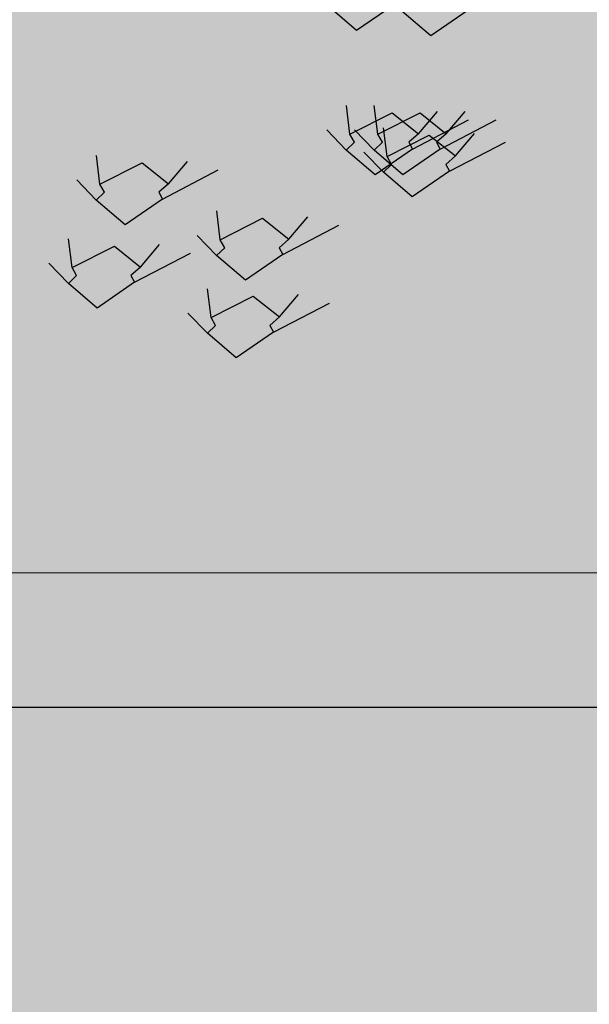
# Model space of a CAD drawing. Units: metres. Extents: x 0 to 6105, y 2340 to 5433.
# Drawn here: x 3025 to 3025, y 2490 to 2490 of the extents above; entities that cross this region are included whole.
import ezdxf

# ---------------------------------------------------------------- set-up
doc = ezdxf.new("R2010")
doc.units = ezdxf.units.M
for name, color, linetype in [('COLOR', 7, 'Continuous'), ('ELEVACIONNNN', 7, 'Continuous'), ('Hatch color', 7, 'Continuous')]:
    doc.layers.add(name, color=color, linetype=linetype)
doc.layers.add('Sombras', color=253, linetype='Continuous', lineweight=15, transparency=0.25)
doc.layers.add('TEXTURAS', color=7, linetype='Continuous', lineweight=5)

# ---------------------------------------------------------------- blocks, each defined once
blk = doc.blocks.new('v2')
h = blk.add_hatch(color=256)
h.dxf.hatch_style = 1
h.set_gradient(color1=(153, 114, 0), color2=(255, 201, 41), centered=1, one_color=1, tint=0.58, name='SPHERICAL')
h.paths.add_polyline_path([(1.56, -0.04), (0.04, -0.04), (0.04, -1.51), (1.56, -1.51)])
at = {"lineweight": 25}
blk.add_lwpolyline([(1.6, 0), (0, 0), (0, -1.55), (1.6, -1.55)], close=True, dxfattribs=at)
at = {"lineweight": 20}
blk.add_lwpolyline([(1.56, -0.04), (0.04, -0.04), (0.04, -1.51), (1.56, -1.51)], close=True, dxfattribs=at)
blk = doc.blocks.new('sfhryrey')
at = {"layer": 'TEXTURAS'}
h = blk.add_hatch(color=256, dxfattribs=at)
h.set_gradient(color1=(153, 76, 0), color2=(61, 31, 0), centered=1, one_color=1, tint=0.12, name='INVCYLINDER')
h.paths.add_polyline_path([(0.6541, 0.0165), (0.6157, -0.0466), (0.6133, -0.0477), (0.6149, -0.0481), (0.6449, -0.1206), (0.6171, -0.0484), (0.6623, -0.1016), (0.6184, -0.0477), (0.6729, -0.0694), (0.6201, -0.0473), (0.691, -0.0222), (0.6199, -0.0452)])
h = blk.add_hatch(color=256, dxfattribs=at)
h.set_gradient(color1=(153, 76, 0), color2=(0, 0, 0), rotation=50, one_color=1, name='INVCYLINDER')
h.paths.add_polyline_path([(0.384, -0.3062), (0.4264, -0.2507), (0.3856, -0.3066), (0.4617, -0.2826), (0.3875, -0.3076), (0.4963, -0.3301), (0.4963, -0.3301), (0.3882, -0.3087), (0.4412, -0.3494), (0.4413, -0.3502), (0.3875, -0.3105), (0.3925, -0.3771), (0.3858, -0.3101), (0.1779, -0.1863), (0.1602, -0.1691)])
h.paths.add_polyline_path([(0.4687, -0.3704), (0.4428, -0.3513), (0.4428, -0.3506)], flags=17)
h = blk.add_hatch(color=256, dxfattribs=at)
h.set_gradient(color1=(153, 76, 0), color2=(0, 0, 0), rotation=50, one_color=1, name='INVCYLINDER')
h.paths.add_polyline_path([(0.3168, -0.6504), (0.4425, -0.6191), (0.3188, -0.6527), (0.459, -0.7019), (0.3205, -0.6563), (0.4568, -0.806), (0.4567, -0.806), (0.3202, -0.6586), (0.3531, -0.7731), (0.3523, -0.7743), (0.3172, -0.6603), (0.2495, -0.7588), (0.3152, -0.6578), (0.146, -0.2587), (0.139, -0.2153)])
h.paths.add_polyline_path([(0.3702, -0.8324), (0.3533, -0.7776), (0.3541, -0.7765)], flags=17)
h = blk.add_hatch(color=256, dxfattribs=at)
h.set_gradient(color1=(153, 76, 0), color2=(0, 0, 0), rotation=50, one_color=1, name='HEMISPHERICAL')
h.paths.add_polyline_path([(0.4406, -0.3123), (0.4985, -0.3194), (0.4419, -0.3134), (0.4481, -0.3201), (0.4451, -0.3195), (0.4409, -0.3152), (0.4411, -0.3187), (0.4383, -0.3181), (0.4377, -0.3119), (0.436, -0.3098), (0.4376, -0.3102), (0.4956, -0.2603), (0.4397, -0.311), (0.5029, -0.2856)])
h.paths.add_polyline_path([(0.4447, -0.3866), (0.4383, -0.3187), (0.4411, -0.3192)])
h.paths.add_polyline_path([(0.4923, -0.3681), (0.4923, -0.3682), (0.4456, -0.3201), (0.4486, -0.3207)])
h = blk.add_hatch(color=256, dxfattribs=at)
h.set_gradient(color1=(153, 76, 0), color2=(61, 31, 0), centered=1, one_color=1, tint=0.12, name='INVCYLINDER')
h.paths.add_polyline_path([(0.5438, -0.411), (0.5369, -0.3363), (0.5352, -0.3342), (0.5368, -0.3346), (0.5948, -0.2847), (0.5389, -0.3353), (0.6021, -0.31), (0.5398, -0.3367), (0.5976, -0.3438), (0.5411, -0.3378), (0.5933, -0.3945), (0.54, -0.3395)])
h = blk.add_hatch(color=256, dxfattribs=at)
h.set_gradient(color1=(153, 76, 0), color2=(61, 31, 0), centered=1, one_color=1, tint=0.12, name='INVCYLINDER')
h.paths.add_polyline_path([(0.492, -0.3407), (0.5424, -0.3953), (0.5424, -0.3954), (0.491, -0.3424), (0.4923, -0.3681), (0.4903, -0.3659), (0.4878, -0.3392), (0.4861, -0.337), (0.4877, -0.3375), (0.4963, -0.3301), (0.4983, -0.3305), (0.4898, -0.3382), (0.553, -0.3129), (0.4907, -0.3395), (0.5377, -0.3453), (0.5377, -0.3455)])
h.paths.add_polyline_path([(0.4948, -0.4139), (0.4903, -0.3661), (0.4923, -0.3682)])
h.paths.add_polyline_path([(0.5404, -0.3458), (0.5404, -0.3456), (0.5467, -0.3464), (0.5467, -0.3464)], flags=17)
h.paths.add_polyline_path([(0.4983, -0.3305), (0.4963, -0.3301), (0.5457, -0.2875)])
h = blk.add_hatch(color=256, dxfattribs=at)
h.set_gradient(color1=(153, 76, 0), color2=(0, 0, 0), rotation=50, one_color=1, name='HEMISPHERICAL')
h.paths.add_polyline_path([(0.3941, -0.7206), (0.4721, -0.7934), (0.3948, -0.7236), (0.3964, -0.7396), (0.3926, -0.7355), (0.3913, -0.7249), (0.3876, -0.73), (0.3841, -0.7262), (0.3902, -0.7169), (0.3901, -0.7121), (0.392, -0.7144), (0.5345, -0.7077), (0.3943, -0.7178), (0.5168, -0.7511)])
h.paths.add_polyline_path([(0.3163, -0.829), (0.3836, -0.727), (0.3871, -0.7308)])
h.paths.add_polyline_path([(0.4079, -0.8549), (0.4078, -0.8551), (0.3928, -0.737), (0.3965, -0.741)])
h = blk.add_hatch(color=256, dxfattribs=at)
h.set_gradient(color1=(153, 76, 0), color2=(61, 31, 0), centered=1, one_color=1, tint=0.12, name='INVCYLINDER')
h.paths.add_polyline_path([(0.4385, -0.8162), (0.4516, -0.9473), (0.4515, -0.9475), (0.435, -0.8175), (0.4079, -0.8549), (0.4074, -0.8496), (0.4339, -0.8095), (0.4338, -0.8046), (0.4357, -0.807), (0.4567, -0.806), (0.4593, -0.8088), (0.438, -0.8103), (0.5605, -0.8436), (0.4378, -0.8132), (0.5011, -0.8723), (0.501, -0.8726)])
h.paths.add_polyline_path([(0.3599, -0.9215), (0.4072, -0.8499), (0.4078, -0.8551)])
h.paths.add_polyline_path([(0.5046, -0.8759), (0.5047, -0.8757), (0.5132, -0.8836), (0.5133, -0.8837)], flags=17)
h.paths.add_polyline_path([(0.4594, -0.8088), (0.4568, -0.806), (0.5782, -0.8002)])
h = blk.add_hatch(color=256, dxfattribs=at)
h.set_gradient(color1=(153, 76, 0), color2=(61, 31, 0), centered=1, one_color=1, tint=0.12, name='INVCYLINDER')
h.paths.add_polyline_path([(0.4361, -0.9709), (0.51, -0.8588), (0.51, -0.854), (0.5119, -0.8563), (0.6544, -0.8496), (0.5141, -0.8597), (0.6367, -0.893), (0.514, -0.8625), (0.5919, -0.9353), (0.5146, -0.8655), (0.5283, -1.0016), (0.5111, -0.8668)])
blk = doc.blocks.new('pinus')
at = {"layer": 'COLOR', "extrusion": (0, 0, -1)}
h = blk.add_hatch(color=256, dxfattribs=at)
h.set_gradient(color1=(125, 168, 77), color2=(73, 98, 45), one_color=1, tint=0.28, name='INVSPHERICAL')
h.paths.add_polyline_path([(-1.1998, -0.0706), (-1.1906, -0.0505), (-1.2755, 0.0034), (-1.3282, -0.0491), (-1.3088, -0.0706), (-1.3162, -0.0876), (-1.2412, -0.1521), (-1.1832, -0.0902)])
h = blk.add_hatch(color=256, dxfattribs=at)
h.set_gradient(color1=(125, 168, 77), color2=(73, 98, 45), one_color=1, tint=0.28, name='INVSPHERICAL')
h.paths.add_polyline_path([(-1.3486, -0.0845), (-1.3394, -0.0644), (-1.4243, -0.0105), (-1.477, -0.063), (-1.4576, -0.0845), (-1.465, -0.1015), (-1.39, -0.1661), (-1.332, -0.1042)])
h = blk.add_hatch(color=256, dxfattribs=at)
h.set_gradient(color1=(125, 168, 77), color2=(73, 98, 45), one_color=1, tint=0.28, name='INVSPHERICAL')
h.paths.add_polyline_path([(-1.5458, -0.1243), (-1.4785, -0.0761), (-1.4293, -0.1187), (-1.4481, -0.1545), (-1.4863, -0.1595)])
h = blk.add_hatch(color=256, dxfattribs=at)
h.set_gradient(color1=(125, 168, 77), color2=(73, 98, 45), one_color=1, tint=0.28, name='INVSPHERICAL')
h.paths.add_polyline_path([(-0.8498, -0.1332), (-0.7975, -0.1588), (-0.8452, -0.2262), (-0.8923, -0.1932)])
h = blk.add_hatch(color=256, dxfattribs=at)
h.set_gradient(color1=(125, 168, 77), color2=(73, 98, 45), one_color=1, tint=0.28, name='INVSPHERICAL')
h.paths.add_polyline_path([(-0.5923, -0.1491), (-0.6062, -0.1887), (-0.6336, -0.1749), (-0.6897, -0.1891), (-0.6881, -0.1398)])
h = blk.add_hatch(color=96, dxfattribs=at)
h.set_gradient(color1=(39, 73, 18), color2=(20, 37, 9), one_color=1, tint=0.09, name='INVSPHERICAL')
h.paths.add_polyline_path([(-0.8959, -0.1426), (-0.989, -0.1426), (-0.9854, -0.1989), (-0.9389, -0.215), (-0.9067, -0.1989)])
h = blk.add_hatch(color=96, dxfattribs=at)
h.set_gradient(color1=(39, 73, 18), color2=(20, 37, 9), one_color=1, tint=0.09, name='INVSPHERICAL')
h.paths.add_polyline_path([(-0.8279, -0.164), (-0.8422, -0.2096), (-0.7456, -0.2337), (-0.742, -0.1855)])
h = blk.add_hatch(color=256, dxfattribs=at)
h.set_gradient(color1=(125, 168, 77), color2=(73, 98, 45), one_color=1, tint=0.28, name='INVSPHERICAL')
h.paths.add_polyline_path([(-1.5753, -0.175), (-1.523, -0.2006), (-1.5707, -0.2681), (-1.6177, -0.235)])
h = blk.add_hatch(color=256, dxfattribs=at)
h.set_gradient(color1=(125, 168, 77), color2=(73, 98, 45), one_color=1, tint=0.28, name='INVSPHERICAL')
h.paths.add_polyline_path([(-1.3178, -0.1909), (-1.3317, -0.2305), (-1.3591, -0.2167), (-1.4152, -0.2309), (-1.4136, -0.1816)])
h = blk.add_hatch(color=96, dxfattribs=at)
h.set_gradient(color1=(39, 73, 18), color2=(20, 37, 9), one_color=1, tint=0.09, name='INVSPHERICAL')
h.paths.add_polyline_path([(-0.5102, -0.2252), (-0.6032, -0.2252), (-0.5997, -0.2815), (-0.5531, -0.2976), (-0.5209, -0.2815)])
h = blk.add_hatch(color=96, dxfattribs=at)
h.set_gradient(color1=(39, 73, 18), color2=(20, 37, 9), one_color=1, tint=0.09, name='INVSPHERICAL')
h.paths.add_polyline_path([(-1.5296, -0.2252), (-1.6227, -0.2252), (-1.6191, -0.2815), (-1.5726, -0.2976), (-1.5404, -0.2815)])
h = blk.add_hatch(color=96, dxfattribs=at)
h.set_gradient(color1=(39, 73, 18), color2=(20, 37, 9), one_color=1, tint=0.09, name='INVSPHERICAL')
h.paths.add_polyline_path([(-0.9997, -0.3088), (-0.9532, -0.3303), (-0.946, -0.3062), (-0.8923, -0.2874), (-0.9389, -0.2525)])
h = blk.add_hatch(color=96, dxfattribs=at)
h.set_gradient(color1=(39, 73, 18), color2=(20, 37, 9), one_color=1, tint=0.09, name='INVSPHERICAL')
h.paths.add_polyline_path([(-1.4616, -0.2466), (-1.476, -0.2922), (-1.3793, -0.3163), (-1.3758, -0.2681)])
h = blk.add_hatch(color=96, dxfattribs=at)
h.set_gradient(color1=(39, 73, 18), color2=(20, 37, 9), one_color=1, tint=0.09, name='INVSPHERICAL')
h.paths.add_polyline_path([(-0.6526, -0.3115), (-0.5953, -0.3222), (-0.6168, -0.282), (-0.6848, -0.274), (-0.7027, -0.3169), (-0.6562, -0.3464)])
h = blk.add_hatch(color=256, dxfattribs=at)
h.set_gradient(color1=(125, 168, 77), color2=(73, 98, 45), one_color=1, tint=0.28, name='INVSPHERICAL')
h.paths.add_polyline_path([(-0.6017, -0.2855), (-0.5413, -0.2942), (-0.5227, -0.3438), (-0.6017, -0.3633)])
h = blk.add_hatch(color=256, dxfattribs=at)
h.set_gradient(color1=(125, 168, 77), color2=(73, 98, 45), one_color=1, tint=0.28, name='INVSPHERICAL')
h.paths.add_polyline_path([(-0.841, -0.3307), (-0.8726, -0.3681), (-0.8941, -0.3279), (-0.8523, -0.2868), (-0.7998, -0.3086), (-0.8064, -0.3541)])
h = blk.add_hatch(color=256, dxfattribs=at)
h.set_gradient(color1=(125, 168, 77), color2=(73, 98, 45), one_color=1, tint=0.28, name='INVSPHERICAL')
h.paths.add_polyline_path([(-0.6707, -0.3052), (-0.6624, -0.3623), (-0.7343, -0.3952), (-0.7399, -0.3324)])
h = blk.add_hatch(color=96, dxfattribs=at)
h.set_gradient(color1=(39, 73, 18), color2=(20, 37, 9), one_color=1, tint=0.09, name='INVSPHERICAL')
h.paths.add_polyline_path([(-0.614, -0.3914), (-0.5674, -0.4129), (-0.5603, -0.3887), (-0.5066, -0.37), (-0.5531, -0.3351)])
h = blk.add_hatch(color=256, dxfattribs=at)
h.set_gradient(color1=(125, 168, 77), color2=(73, 98, 45), one_color=1, tint=0.28, name='INVSPHERICAL')
h.paths.add_polyline_path([(-1.3272, -0.3273), (-1.2668, -0.336), (-1.2481, -0.3857), (-1.3272, -0.4051)])
h = blk.add_hatch(color=256, dxfattribs=at)
h.set_gradient(color1=(125, 168, 77), color2=(73, 98, 45), one_color=1, tint=0.28, name='INVSPHERICAL')
h.paths.add_polyline_path([(-1.5665, -0.3725), (-1.5981, -0.4099), (-1.6195, -0.3697), (-1.5777, -0.3287), (-1.5253, -0.3504), (-1.5318, -0.3959)])
h = blk.add_hatch(color=96, dxfattribs=at)
h.set_gradient(color1=(39, 73, 18), color2=(20, 37, 9), one_color=1, tint=0.09, name='INVSPHERICAL')
h.paths.add_polyline_path([(-1.6334, -0.3914), (-1.5869, -0.4129), (-1.5797, -0.3887), (-1.5261, -0.37), (-1.5726, -0.3351)])
h = blk.add_hatch(color=256, dxfattribs=at)
h.set_gradient(color1=(125, 168, 77), color2=(73, 98, 45), one_color=1, tint=0.28, name='INVSPHERICAL')
h.paths.add_polyline_path([(-1.3962, -0.347), (-1.3879, -0.4041), (-1.4598, -0.437), (-1.4654, -0.3743)])
h = blk.add_hatch(color=96, dxfattribs=at)
h.set_gradient(color1=(39, 73, 18), color2=(20, 37, 9), one_color=1, tint=0.09, name='INVSPHERICAL')
h.paths.add_polyline_path([(-0.7993, -0.3812), (-0.7528, -0.4268), (-0.6705, -0.4134), (-0.7242, -0.3651)])
h = blk.add_hatch(color=256, dxfattribs=at)
h.set_gradient(color1=(125, 168, 77), color2=(73, 98, 45), one_color=1, tint=0.28, name='INVSPHERICAL')
h.paths.add_polyline_path([(-1.237, -0.433), (-1.2278, -0.4129), (-1.3127, -0.359), (-1.3654, -0.4115), (-1.346, -0.433), (-1.3534, -0.45), (-1.2784, -0.5145), (-1.2204, -0.4526)])
h = blk.add_hatch(color=96, dxfattribs=at)
h.set_gradient(color1=(39, 73, 18), color2=(20, 37, 9), one_color=1, tint=0.09, name='INVSPHERICAL')
h.paths.add_polyline_path([(-1.2863, -0.3941), (-1.229, -0.4048), (-1.2505, -0.3646), (-1.3185, -0.3566), (-1.3364, -0.3995), (-1.2899, -0.429)])
h = blk.add_hatch(color=256, dxfattribs=at)
h.set_gradient(color1=(125, 168, 77), color2=(73, 98, 45), one_color=1, tint=0.28, name='INVSPHERICAL')
h.paths.add_polyline_path([(-1.2928, -0.433), (-1.2836, -0.4129), (-1.3685, -0.359), (-1.4212, -0.4115), (-1.4018, -0.433), (-1.4092, -0.45), (-1.3342, -0.5145), (-1.2762, -0.4526)])
h = blk.add_hatch(color=96, dxfattribs=at)
h.set_gradient(color1=(39, 73, 18), color2=(20, 37, 9), one_color=1, tint=0.09, name='INVSPHERICAL')
h.paths.add_polyline_path([(-0.8673, -0.4027), (-0.9031, -0.4402), (-0.8709, -0.4858), (-0.7957, -0.459)])
h = blk.add_hatch(color=96, dxfattribs=at)
h.set_gradient(color1=(39, 73, 18), color2=(20, 37, 9), one_color=1, tint=0.09, name='INVSPHERICAL')
h.paths.add_polyline_path([(-1.2128, -0.411), (-1.3058, -0.411), (-1.3022, -0.4673), (-1.2557, -0.4834), (-1.2235, -0.4673)])
h = blk.add_hatch(color=256, dxfattribs=at)
h.set_gradient(color1=(125, 168, 77), color2=(73, 98, 45), one_color=1, tint=0.28, name='INVSPHERICAL')
h.paths.add_polyline_path([(-1.3114, -0.4888), (-1.3022, -0.4687), (-1.3871, -0.4148), (-1.4398, -0.4673), (-1.4204, -0.4888), (-1.4278, -0.5058), (-1.3528, -0.5703), (-1.2948, -0.5084)])
h = blk.add_hatch(color=96, dxfattribs=at)
h.set_gradient(color1=(39, 73, 18), color2=(20, 37, 9), one_color=1, tint=0.09, name='INVSPHERICAL')
h.paths.add_polyline_path([(-1.1448, -0.4324), (-1.1591, -0.478), (-1.0625, -0.5021), (-1.0589, -0.4539)])
h = blk.add_hatch(color=256, dxfattribs=at)
h.set_gradient(color1=(125, 168, 77), color2=(73, 98, 45), one_color=1, tint=0.28, name='INVSPHERICAL')
h.paths.add_polyline_path([(-1.211, -0.4867), (-1.1437, -0.4385), (-1.0944, -0.4812), (-1.1133, -0.5169), (-1.1514, -0.5219)])
h = blk.add_hatch(color=96, dxfattribs=at)
h.set_gradient(color1=(39, 73, 18), color2=(20, 37, 9), one_color=1, tint=0.09, name='INVSPHERICAL')
h.paths.add_polyline_path([(-1.433, -0.4638), (-1.3865, -0.5094), (-1.3042, -0.496), (-1.3579, -0.4477)])
h = blk.add_hatch(color=256, dxfattribs=at)
h.set_gradient(color1=(125, 168, 77), color2=(73, 98, 45), one_color=1, tint=0.28, name='INVSPHERICAL')
h.paths.add_polyline_path([(-0.7347, -0.5585), (-0.7255, -0.5384), (-0.8105, -0.4845), (-0.8631, -0.537), (-0.8438, -0.5585), (-0.8512, -0.5755), (-0.7761, -0.64), (-0.7182, -0.5781)])
h = blk.add_hatch(color=96, dxfattribs=at)
h.set_gradient(color1=(39, 73, 18), color2=(20, 37, 9), one_color=1, tint=0.09, name='INVSPHERICAL')
h.paths.add_polyline_path([(-1.501, -0.4853), (-1.5368, -0.5228), (-1.5046, -0.5684), (-1.4294, -0.5416)])
h = blk.add_hatch(color=96, dxfattribs=at)
h.set_gradient(color1=(39, 73, 18), color2=(20, 37, 9), one_color=1, tint=0.09, name='INVSPHERICAL')
h.paths.add_polyline_path([(-1.3166, -0.5772), (-1.27, -0.5987), (-1.2629, -0.5745), (-1.2092, -0.5558), (-1.2557, -0.5209)])
h = blk.add_hatch(color=96, dxfattribs=at)
h.set_gradient(color1=(39, 73, 18), color2=(20, 37, 9), one_color=1, tint=0.09, name='INVSPHERICAL')
h.paths.add_polyline_path([(-0.9694, -0.5799), (-0.9122, -0.5906), (-0.9336, -0.5504), (-1.0016, -0.5424), (-1.0195, -0.5853), (-0.973, -0.6148)])
h = blk.add_hatch(color=256, dxfattribs=at)
h.set_gradient(color1=(125, 168, 77), color2=(73, 98, 45), one_color=1, tint=0.28, name='INVSPHERICAL')
h.paths.add_polyline_path([(-0.9829, -0.5533), (-0.9969, -0.5929), (-1.0242, -0.5792), (-1.0804, -0.5934), (-1.0788, -0.544)])
h = blk.add_hatch(color=256, dxfattribs=at)
h.set_gradient(color1=(125, 168, 77), color2=(73, 98, 45), one_color=1, tint=0.28, name='INVSPHERICAL')
h.paths.add_polyline_path([(-1.2405, -0.5374), (-1.1882, -0.563), (-1.2359, -0.6305), (-1.2829, -0.5974)])
h = blk.add_hatch(color=256, dxfattribs=at)
h.set_gradient(color1=(125, 168, 77), color2=(73, 98, 45), one_color=1, tint=0.28, name='INVSPHERICAL')
h.paths.add_polyline_path([(-0.9766, -0.6979), (-0.9674, -0.6778), (-1.0523, -0.6239), (-1.1049, -0.6764), (-1.0856, -0.6979), (-1.093, -0.7149), (-1.018, -0.7794), (-0.96, -0.7175)])
h = blk.add_hatch(color=96, dxfattribs=at)
h.set_gradient(color1=(39, 73, 18), color2=(20, 37, 9), one_color=1, tint=0.09, name='INVSPHERICAL')
h.paths.add_polyline_path([(-1.1162, -0.6496), (-1.0696, -0.6952), (-0.9873, -0.6818), (-1.041, -0.6335)])
h = blk.add_hatch(color=96, dxfattribs=at)
h.set_gradient(color1=(39, 73, 18), color2=(20, 37, 9), one_color=1, tint=0.09, name='INVSPHERICAL')
h.paths.add_polyline_path([(-1.1841, -0.6711), (-1.2199, -0.7086), (-1.1877, -0.7542), (-1.1126, -0.7274)])
h = blk.add_hatch(color=96, dxfattribs=at)
h.set_gradient(color1=(39, 73, 18), color2=(20, 37, 9), one_color=1, tint=0.09, name='INVSPHERICAL')
h.paths.add_polyline_path([(-1.3781, -0.6691), (-1.4711, -0.6691), (-1.4676, -0.7254), (-1.421, -0.7415), (-1.3888, -0.7254)])
h = blk.add_hatch(color=256, dxfattribs=at)
h.set_gradient(color1=(125, 168, 77), color2=(73, 98, 45), one_color=1, tint=0.28, name='INVSPHERICAL')
h.paths.add_polyline_path([(-0.9924, -0.6898), (-0.9319, -0.6984), (-0.9133, -0.7481), (-0.9924, -0.7676)])
h = blk.add_hatch(color=96, dxfattribs=at)
h.set_gradient(color1=(39, 73, 18), color2=(20, 37, 9), one_color=1, tint=0.09, name='INVSPHERICAL')
h.paths.add_polyline_path([(-0.9235, -0.6897), (-1.0165, -0.6897), (-1.0129, -0.746), (-0.9664, -0.7621), (-0.9342, -0.746)])
h = blk.add_hatch(color=256, dxfattribs=at)
h.set_gradient(color1=(125, 168, 77), color2=(73, 98, 45), one_color=1, tint=0.28, name='INVSPHERICAL')
h.paths.add_polyline_path([(-1.2317, -0.7349), (-1.2632, -0.7723), (-1.2847, -0.7321), (-1.2429, -0.6911), (-1.1905, -0.7129), (-1.197, -0.7583)])
h = blk.add_hatch(color=96, dxfattribs=at)
h.set_gradient(color1=(39, 73, 18), color2=(20, 37, 9), one_color=1, tint=0.09, name='INVSPHERICAL')
h.paths.add_polyline_path([(-1.3101, -0.6905), (-1.3244, -0.7361), (-1.2278, -0.7602), (-1.2242, -0.712)])
h = blk.add_hatch(color=96, dxfattribs=at)
h.set_gradient(color1=(39, 73, 18), color2=(20, 37, 9), one_color=1, tint=0.09, name='INVSPHERICAL')
h.paths.add_polyline_path([(-0.6066, -0.7), (-0.6997, -0.7), (-0.6961, -0.7563), (-0.6496, -0.7724), (-0.6174, -0.7563)])
h = blk.add_hatch(color=256, dxfattribs=at)
h.set_gradient(color1=(125, 168, 77), color2=(73, 98, 45), one_color=1, tint=0.28, name='INVSPHERICAL')
h.paths.add_polyline_path([(-0.6789, -0.7676), (-0.6697, -0.7475), (-0.7547, -0.6935), (-0.8073, -0.7461), (-0.788, -0.7676), (-0.7954, -0.7845), (-0.7203, -0.8491), (-0.6624, -0.7872)])
h = blk.add_hatch(color=96, dxfattribs=at)
h.set_gradient(color1=(39, 73, 18), color2=(20, 37, 9), one_color=1, tint=0.09, name='INVSPHERICAL')
h.paths.add_polyline_path([(-0.8555, -0.7111), (-0.8698, -0.7567), (-0.7732, -0.7809), (-0.7696, -0.7326)])
h = blk.add_hatch(color=256, dxfattribs=at)
h.set_gradient(color1=(125, 168, 77), color2=(73, 98, 45), one_color=1, tint=0.28, name='INVSPHERICAL')
h.paths.add_polyline_path([(-1.0613, -0.7094), (-1.0531, -0.7665), (-1.125, -0.7994), (-1.1305, -0.7367)])
h = blk.add_hatch(color=96, dxfattribs=at)
h.set_gradient(color1=(39, 73, 18), color2=(20, 37, 9), one_color=1, tint=0.09, name='INVSPHERICAL')
h.paths.add_polyline_path([(-1.1163, -0.7723), (-1.2094, -0.7723), (-1.2058, -0.8286), (-1.1593, -0.8447), (-1.1271, -0.8286)])
h = blk.add_hatch(color=96, dxfattribs=at)
h.set_gradient(color1=(39, 73, 18), color2=(20, 37, 9), one_color=1, tint=0.09, name='INVSPHERICAL')
h.paths.add_polyline_path([(-1.2817, -0.7826), (-1.3747, -0.7826), (-1.3711, -0.8389), (-1.3246, -0.855), (-1.2924, -0.8389)])
h = blk.add_hatch(color=96, dxfattribs=at)
h.set_gradient(color1=(39, 73, 18), color2=(20, 37, 9), one_color=1, tint=0.09, name='INVSPHERICAL')
h.paths.add_polyline_path([(-1.4819, -0.8353), (-1.4353, -0.8568), (-1.4282, -0.8326), (-1.3745, -0.8139), (-1.421, -0.779)])
h = blk.add_hatch(color=96, dxfattribs=at)
h.set_gradient(color1=(39, 73, 18), color2=(20, 37, 9), one_color=1, tint=0.09, name='INVSPHERICAL')
h.paths.add_polyline_path([(-0.7104, -0.8663), (-0.6639, -0.8877), (-0.6567, -0.8636), (-0.603, -0.8448), (-0.6496, -0.81)])
h = blk.add_hatch(color=96, dxfattribs=at)
h.set_gradient(color1=(39, 73, 18), color2=(20, 37, 9), one_color=1, tint=0.09, name='INVSPHERICAL')
h.paths.add_polyline_path([(-1.0273, -0.856), (-0.9807, -0.8774), (-0.9736, -0.8533), (-0.9199, -0.8345), (-0.9664, -0.7996)])
h = blk.add_hatch(color=96, dxfattribs=at)
h.set_gradient(color1=(39, 73, 18), color2=(20, 37, 9), one_color=1, tint=0.09, name='INVSPHERICAL')
h.paths.add_polyline_path([(-1.0484, -0.7937), (-1.0627, -0.8393), (-0.966, -0.8635), (-0.9625, -0.8152)])
h = blk.add_hatch(color=96, dxfattribs=at)
h.set_gradient(color1=(39, 73, 18), color2=(20, 37, 9), one_color=1, tint=0.09, name='INVSPHERICAL')
h.paths.add_polyline_path([(-1.1347, -0.838), (-1.0775, -0.8487), (-1.099, -0.8085), (-1.167, -0.8004), (-1.1848, -0.8434), (-1.1383, -0.8728)])
h = blk.add_hatch(color=96, dxfattribs=at)
h.set_gradient(color1=(39, 73, 18), color2=(20, 37, 9), one_color=1, tint=0.09, name='INVSPHERICAL')
h.paths.add_polyline_path([(-1.2137, -0.8041), (-1.228, -0.8496), (-1.1314, -0.8738), (-1.1278, -0.8255)])
h = blk.add_hatch(color=96, dxfattribs=at)
h.set_gradient(color1=(39, 73, 18), color2=(20, 37, 9), one_color=1, tint=0.09, name='INVSPHERICAL')
h.paths.add_polyline_path([(-0.6801, -0.8586), (-0.6229, -0.8694), (-0.6443, -0.8291), (-0.7123, -0.8211), (-0.7302, -0.864), (-0.6837, -0.8935)])
h = blk.add_hatch(color=256, dxfattribs=at)
h.set_gradient(color1=(125, 168, 77), color2=(73, 98, 45), one_color=1, tint=0.28, name='INVSPHERICAL')
h.paths.add_polyline_path([(-0.958, -0.893), (-0.9488, -0.8729), (-1.0337, -0.819), (-1.0863, -0.8715), (-1.067, -0.893), (-1.0744, -0.91), (-0.9994, -0.9745), (-0.9414, -0.9126)])
h = blk.add_hatch(color=96, dxfattribs=at)
h.set_gradient(color1=(39, 73, 18), color2=(20, 37, 9), one_color=1, tint=0.09, name='INVSPHERICAL')
h.paths.add_polyline_path([(-1.2201, -0.9385), (-1.1736, -0.96), (-1.1664, -0.9359), (-1.1128, -0.9171), (-1.1593, -0.8822)])
h = blk.add_hatch(color=96, dxfattribs=at)
h.set_gradient(color1=(39, 73, 18), color2=(20, 37, 9), one_color=1, tint=0.09, name='INVSPHERICAL')
h.paths.add_polyline_path([(-0.873, -0.9412), (-0.8157, -0.9519), (-0.8372, -0.9117), (-0.9052, -0.9037), (-0.9231, -0.9466), (-0.8766, -0.9761)])
h = blk.add_hatch(color=96, dxfattribs=at)
h.set_gradient(color1=(39, 73, 18), color2=(20, 37, 9), one_color=1, tint=0.09, name='INVSPHERICAL')
h.paths.add_polyline_path([(-1.2815, -0.9077), (-1.2349, -0.9533), (-1.1526, -0.9399), (-1.2063, -0.8916)])
h = blk.add_hatch(color=96, dxfattribs=at)
h.set_gradient(color1=(39, 73, 18), color2=(20, 37, 9), one_color=1, tint=0.09, name='INVSPHERICAL')
h.paths.add_polyline_path([(-1.3854, -0.9489), (-1.3389, -0.9703), (-1.3318, -0.9462), (-1.2781, -0.9274), (-1.3246, -0.8925)])
h = blk.add_hatch(color=96, dxfattribs=at)
h.set_gradient(color1=(39, 73, 18), color2=(20, 37, 9), one_color=1, tint=0.09, name='INVSPHERICAL')
h.paths.add_polyline_path([(-0.8269, -0.9284), (-0.7803, -0.9739), (-0.698, -0.9605), (-0.7517, -0.9123)])
h = blk.add_hatch(color=96, dxfattribs=at)
h.set_gradient(color1=(39, 73, 18), color2=(20, 37, 9), one_color=1, tint=0.09, name='INVSPHERICAL')
h.paths.add_polyline_path([(-0.7031, -0.9271), (-0.7961, -0.9271), (-0.7925, -0.9834), (-0.746, -0.9995), (-0.7138, -0.9834)])
h = blk.add_hatch(color=96, dxfattribs=at)
h.set_gradient(color1=(39, 73, 18), color2=(20, 37, 9), one_color=1, tint=0.09, name='INVSPHERICAL')
h.paths.add_polyline_path([(-1.0383, -0.9515), (-0.9811, -0.9623), (-1.0025, -0.922), (-1.0705, -0.914), (-1.0884, -0.9569), (-1.0419, -0.9864)])
h = blk.add_hatch(color=96, dxfattribs=at)
h.set_gradient(color1=(39, 73, 18), color2=(20, 37, 9), one_color=1, tint=0.09, name='INVSPHERICAL')
h.paths.add_polyline_path([(-1.3495, -0.9292), (-1.3852, -0.9667), (-1.353, -1.0123), (-1.2779, -0.9855)])
h = blk.add_hatch(color=96, dxfattribs=at)
h.set_gradient(color1=(39, 73, 18), color2=(20, 37, 9), one_color=1, tint=0.09, name='INVSPHERICAL')
h.paths.add_polyline_path([(-0.6351, -0.9486), (-0.6494, -0.9942), (-0.5528, -1.0183), (-0.5492, -0.97)])
h = blk.add_hatch(color=96, dxfattribs=at)
h.set_gradient(color1=(39, 73, 18), color2=(20, 37, 9), one_color=1, tint=0.09, name='INVSPHERICAL')
h.paths.add_polyline_path([(-0.9786, -0.9374), (-1.0716, -0.9374), (-1.068, -0.9938), (-1.0215, -1.0099), (-0.9893, -0.9938)])
h = blk.add_hatch(color=96, dxfattribs=at)
h.set_gradient(color1=(39, 73, 18), color2=(20, 37, 9), one_color=1, tint=0.09, name='INVSPHERICAL')
h.paths.add_polyline_path([(-0.578, -0.9601), (-0.6138, -0.9977), (-0.5816, -1.0433), (-0.5064, -1.0164)])
h = blk.add_hatch(color=96, dxfattribs=at)
h.set_gradient(color1=(39, 73, 18), color2=(20, 37, 9), one_color=1, tint=0.09, name='INVSPHERICAL')
h.paths.add_polyline_path([(-0.8948, -0.9498), (-0.9306, -0.9874), (-0.8984, -1.0329), (-0.8233, -1.0061)])
h = blk.add_hatch(color=96, dxfattribs=at)
h.set_gradient(color1=(39, 73, 18), color2=(20, 37, 9), one_color=1, tint=0.09, name='INVSPHERICAL')
h.paths.add_polyline_path([(-0.9106, -0.9589), (-0.9249, -1.0045), (-0.8283, -1.0286), (-0.8247, -0.9804)])
h = blk.add_hatch(color=96, dxfattribs=at)
h.set_gradient(color1=(39, 73, 18), color2=(20, 37, 9), one_color=1, tint=0.09, name='INVSPHERICAL')
h.paths.add_polyline_path([(-1.075, -0.9787), (-1.1681, -0.9787), (-1.1645, -1.0351), (-1.118, -1.0511), (-1.0858, -1.0351)])
h = blk.add_hatch(color=96, dxfattribs=at)
h.set_gradient(color1=(39, 73, 18), color2=(20, 37, 9), one_color=1, tint=0.09, name='INVSPHERICAL')
h.paths.add_polyline_path([(-1.0197, -1.0109), (-0.9732, -1.0565), (-0.8909, -1.0431), (-0.9446, -0.9949)])
h = blk.add_hatch(color=96, dxfattribs=at)
h.set_gradient(color1=(39, 73, 18), color2=(20, 37, 9), one_color=1, tint=0.09, name='INVSPHERICAL')
h.paths.add_polyline_path([(-1.007, -1.0002), (-1.0213, -1.0458), (-0.9247, -1.0699), (-0.9211, -1.0216)])
h = blk.add_hatch(color=96, dxfattribs=at)
h.set_gradient(color1=(39, 73, 18), color2=(20, 37, 9), one_color=1, tint=0.09, name='INVSPHERICAL')
h.paths.add_polyline_path([(-1.185, -1.0213), (-1.1385, -1.0668), (-1.0562, -1.0534), (-1.1099, -1.0052)])
h = blk.add_hatch(color=96, dxfattribs=at)
h.set_gradient(color1=(39, 73, 18), color2=(20, 37, 9), one_color=1, tint=0.09, name='INVSPHERICAL')
h.paths.add_polyline_path([(-0.8068, -1.0934), (-0.7603, -1.1148), (-0.7532, -1.0907), (-0.6995, -1.0719), (-0.746, -1.0371)])
h = blk.add_hatch(color=96, dxfattribs=at)
h.set_gradient(color1=(39, 73, 18), color2=(20, 37, 9), one_color=1, tint=0.09, name='INVSPHERICAL')
h.paths.add_polyline_path([(-1.0824, -1.1037), (-1.0358, -1.1252), (-1.0287, -1.101), (-0.975, -1.0823), (-1.0215, -1.0474)])
h = blk.add_hatch(color=96, dxfattribs=at)
h.set_gradient(color1=(39, 73, 18), color2=(20, 37, 9), one_color=1, tint=0.09, name='INVSPHERICAL')
h.paths.add_polyline_path([(-1.0877, -1.0324), (-1.1235, -1.0699), (-1.0913, -1.1155), (-1.0161, -1.0887)])
h = blk.add_hatch(color=96, dxfattribs=at)
h.set_gradient(color1=(39, 73, 18), color2=(20, 37, 9), one_color=1, tint=0.09, name='INVSPHERICAL')
h.paths.add_polyline_path([(-1.253, -1.0427), (-1.2888, -1.0803), (-1.2566, -1.1258), (-1.1815, -1.099)])
h = blk.add_hatch(color=96, dxfattribs=at)
h.set_gradient(color1=(39, 73, 18), color2=(20, 37, 9), one_color=1, tint=0.09, name='INVSPHERICAL')
h.paths.add_polyline_path([(-0.7352, -1.1064), (-0.678, -1.1171), (-0.6995, -1.0769), (-0.7674, -1.0688), (-0.7853, -1.1118), (-0.7388, -1.1412)])
h = blk.add_hatch(color=96, dxfattribs=at)
h.set_gradient(color1=(39, 73, 18), color2=(20, 37, 9), one_color=1, tint=0.09, name='INVSPHERICAL')
h.paths.add_polyline_path([(-0.8546, -1.0716), (-0.9476, -1.0716), (-0.9441, -1.128), (-0.8975, -1.1441), (-0.8653, -1.128)])
h = blk.add_hatch(color=96, dxfattribs=at)
h.set_gradient(color1=(39, 73, 18), color2=(20, 37, 9), one_color=1, tint=0.09, name='INVSPHERICAL')
h.paths.add_polyline_path([(-0.7866, -1.0931), (-0.8009, -1.1387), (-0.7043, -1.1628), (-0.7007, -1.1146)])
h = blk.add_hatch(color=96, dxfattribs=at)
h.set_gradient(color1=(39, 73, 18), color2=(20, 37, 9), one_color=1, tint=0.09, name='INVSPHERICAL')
h.paths.add_polyline_path([(-1.1788, -1.145), (-1.1323, -1.1665), (-1.1251, -1.1423), (-1.0714, -1.1235), (-1.118, -1.0887)])
h = blk.add_hatch(color=96, dxfattribs=at)
h.set_gradient(color1=(39, 73, 18), color2=(20, 37, 9), one_color=1, tint=0.09, name='INVSPHERICAL')
h.paths.add_polyline_path([(-0.8317, -1.1477), (-0.7744, -1.1584), (-0.7959, -1.1182), (-0.8639, -1.1101), (-0.8818, -1.153), (-0.8353, -1.1825)])
h = blk.add_hatch(color=96, dxfattribs=at)
h.set_gradient(color1=(39, 73, 18), color2=(20, 37, 9), one_color=1, tint=0.09, name='INVSPHERICAL')
h.paths.add_polyline_path([(-0.6064, -1.1658), (-0.5599, -1.2114), (-0.4776, -1.198), (-0.5313, -1.1497)])
h = blk.add_hatch(color=96, dxfattribs=at)
h.set_gradient(color1=(39, 73, 18), color2=(20, 37, 9), one_color=1, tint=0.09, name='INVSPHERICAL')
h.paths.add_polyline_path([(-0.882, -1.1761), (-0.8354, -1.2217), (-0.7531, -1.2083), (-0.8068, -1.16)])
h = blk.add_hatch(color=96, dxfattribs=at)
h.set_gradient(color1=(39, 73, 18), color2=(20, 37, 9), one_color=1, tint=0.09, name='INVSPHERICAL')
h.paths.add_polyline_path([(-0.9584, -1.2379), (-0.9119, -1.2594), (-0.9047, -1.2352), (-0.851, -1.2165), (-0.8975, -1.1816)])
h = blk.add_hatch(color=96, dxfattribs=at)
h.set_gradient(color1=(39, 73, 18), color2=(20, 37, 9), one_color=1, tint=0.09, name='INVSPHERICAL')
h.paths.add_polyline_path([(-0.6113, -1.2406), (-0.554, -1.2513), (-0.5755, -1.2111), (-0.6435, -1.203), (-0.6614, -1.246), (-0.6148, -1.2754)])
h = blk.add_hatch(color=96, dxfattribs=at)
h.set_gradient(color1=(39, 73, 18), color2=(20, 37, 9), one_color=1, tint=0.09, name='INVSPHERICAL')
h.paths.add_polyline_path([(-0.6744, -1.1872), (-0.7102, -1.2248), (-0.678, -1.2704), (-0.6029, -1.2436)])
h = blk.add_hatch(color=96, dxfattribs=at)
h.set_gradient(color1=(39, 73, 18), color2=(20, 37, 9), one_color=1, tint=0.09, name='INVSPHERICAL')
h.paths.add_polyline_path([(-0.9784, -1.2174), (-0.9319, -1.263), (-0.8496, -1.2496), (-0.9032, -1.2013)])
h = blk.add_hatch(color=96, dxfattribs=at)
h.set_gradient(color1=(39, 73, 18), color2=(20, 37, 9), one_color=1, tint=0.09, name='INVSPHERICAL')
h.paths.add_polyline_path([(-0.95, -1.1976), (-0.9857, -1.2351), (-0.9535, -1.2807), (-0.8784, -1.2539)])
h = blk.add_hatch(color=96, dxfattribs=at)
h.set_gradient(color1=(39, 73, 18), color2=(20, 37, 9), one_color=1, tint=0.09, name='INVSPHERICAL')
h.paths.add_polyline_path([(-1.0464, -1.2389), (-1.0822, -1.2764), (-1.05, -1.322), (-0.9748, -1.2952)])
h = blk.add_hatch(color=96, dxfattribs=at)
h.set_gradient(color1=(39, 73, 18), color2=(20, 37, 9), one_color=1, tint=0.09, name='INVSPHERICAL')
h.paths.add_polyline_path([(-0.758, -1.3103), (-0.7115, -1.3559), (-0.6291, -1.3425), (-0.6828, -1.2942)])
h = blk.add_hatch(color=96, dxfattribs=at)
h.set_gradient(color1=(39, 73, 18), color2=(20, 37, 9), one_color=1, tint=0.09, name='INVSPHERICAL')
h.paths.add_polyline_path([(-0.826, -1.3318), (-0.8618, -1.3693), (-0.8295, -1.4149), (-0.7544, -1.3881)])
at = {"layer": 'COLOR', "color": 96, "extrusion": (0, 0, -1)}
for p, q in [((1.2412, -0.1521, 1.2), (1.1832, -0.0902, 1.2)), ((1.3162, -0.0876, 1.2), (1.2412, -0.1521, 1.2)), ((1.39, -0.1661, 1.2), (1.332, -0.1042, 1.2)), ((1.465, -0.1015, 1.2), (1.39, -0.1661, 1.2)), ((1.2278, -0.4129, 1.2), (1.2207, -0.3407, 1.2)), ((1.2836, -0.4129, 1.2), (1.2765, -0.3407, 1.2)), ((1.3654, -0.4115, 1.2), (1.4036, -0.3554, 1.2)), ((1.4212, -0.4115, 1.2), (1.4594, -0.3554, 1.2)), ((1.2278, -0.4129, 1.2), (1.3127, -0.359, 1.2)), ((1.2836, -0.4129, 1.2), (1.3685, -0.359, 1.2)), ((1.3127, -0.359, 1.2), (1.3654, -0.4115, 1.2)), ((1.3685, -0.359, 1.2), (1.4212, -0.4115, 1.2)), ((1.3534, -0.45, 1.2), (1.4656, -0.3765, 1.2)), ((1.4092, -0.45, 1.2), (1.5214, -0.3765, 1.2)), ((1.2204, -0.4526, 1.2), (1.1813, -0.4018, 1.2)), ((1.237, -0.433, 1.2), (1.2278, -0.4129, 1.2)), ((1.2762, -0.4526, 1.2), (1.2371, -0.4018, 1.2)), ((1.2928, -0.433, 1.2), (1.2836, -0.4129, 1.2)), ((1.3022, -0.4687, 1.2), (1.2951, -0.3964, 1.2)), ((1.3022, -0.4687, 1.2), (1.3871, -0.4148, 1.2)), ((1.3654, -0.4115, 1.2), (1.346, -0.433, 1.2)), ((1.3871, -0.4148, 1.2), (1.4398, -0.4673, 1.2)), ((1.4212, -0.4115, 1.2), (1.4018, -0.433, 1.2)), ((1.4398, -0.4673, 1.2), (1.478, -0.4112, 1.2)), ((1.2204, -0.4526, 1.2), (1.237, -0.433, 1.2)), ((1.2762, -0.4526, 1.2), (1.2928, -0.433, 1.2)), ((1.346, -0.433, 1.2), (1.3534, -0.45, 1.2)), ((1.4018, -0.433, 1.2), (1.4092, -0.45, 1.2)), ((1.4278, -0.5058, 1.2), (1.54, -0.4323, 1.2)), ((1.2784, -0.5145, 1.2), (1.2204, -0.4526, 1.2)), ((1.3342, -0.5145, 1.2), (1.2762, -0.4526, 1.2)), ((1.3534, -0.45, 1.2), (1.2784, -0.5145, 1.2)), ((1.4092, -0.45, 1.2), (1.3342, -0.5145, 1.2)), ((0.7255, -0.5384, 1.2), (0.7185, -0.4661, 1.2)), ((1.2948, -0.5084, 1.2), (1.2557, -0.4576, 1.2)), ((1.3114, -0.4888, 1.2), (1.3022, -0.4687, 1.2)), ((1.4398, -0.4673, 1.2), (1.4204, -0.4888, 1.2)), ((0.7255, -0.5384, 1.2), (0.8105, -0.4845, 1.2)), ((0.8105, -0.4845, 1.2), (0.8631, -0.537, 1.2)), ((0.8631, -0.537, 1.2), (0.9014, -0.4809, 1.2)), ((1.2948, -0.5084, 1.2), (1.3114, -0.4888, 1.2)), ((1.4204, -0.4888, 1.2), (1.4278, -0.5058, 1.2)), ((0.8512, -0.5755, 1.2), (0.9633, -0.502, 1.2)), ((1.3528, -0.5703, 1.2), (1.2948, -0.5084, 1.2)), ((1.4278, -0.5058, 1.2), (1.3528, -0.5703, 1.2)), ((0.7182, -0.5781, 1.2), (0.6791, -0.5273, 1.2)), ((0.7347, -0.5585, 1.2), (0.7255, -0.5384, 1.2)), ((0.8631, -0.537, 1.2), (0.8438, -0.5585, 1.2)), ((0.7182, -0.5781, 1.2), (0.7347, -0.5585, 1.2)), ((0.8438, -0.5585, 1.2), (0.8512, -0.5755, 1.2)), ((0.7761, -0.64, 1.2), (0.7182, -0.5781, 1.2)), ((0.8512, -0.5755, 1.2), (0.7761, -0.64, 1.2)), ((0.9674, -0.6778, 1.2), (0.9603, -0.6055, 1.2)), ((0.9674, -0.6778, 1.2), (1.0523, -0.6239, 1.2)), ((1.0523, -0.6239, 1.2), (1.1049, -0.6764, 1.2)), ((1.1049, -0.6764, 1.2), (1.1432, -0.6203, 1.2)), ((1.093, -0.7149, 1.2), (1.2051, -0.6414, 1.2)), ((0.96, -0.7175, 1.2), (0.9209, -0.6667, 1.2)), ((0.6697, -0.7475, 1.2), (0.6627, -0.6752, 1.2)), ((0.8073, -0.7461, 1.2), (0.8456, -0.69, 1.2)), ((0.9766, -0.6979, 1.2), (0.9674, -0.6778, 1.2)), ((1.1049, -0.6764, 1.2), (1.0856, -0.6979, 1.2)), ((0.6697, -0.7475, 1.2), (0.7547, -0.6935, 1.2)), ((0.7547, -0.6935, 1.2), (0.8073, -0.7461, 1.2)), ((0.7954, -0.7845, 1.2), (0.9075, -0.711, 1.2)), ((0.96, -0.7175, 1.2), (0.9766, -0.6979, 1.2)), ((1.0856, -0.6979, 1.2), (1.093, -0.7149, 1.2)), ((1.018, -0.7794, 1.2), (0.96, -0.7175, 1.2)), ((1.093, -0.7149, 1.2), (1.018, -0.7794, 1.2)), ((0.6624, -0.7872, 1.2), (0.6233, -0.7364, 1.2)), ((0.6789, -0.7676, 1.2), (0.6697, -0.7475, 1.2)), ((0.8073, -0.7461, 1.2), (0.788, -0.7676, 1.2)), ((0.6624, -0.7872, 1.2), (0.6789, -0.7676, 1.2)), ((0.788, -0.7676, 1.2), (0.7954, -0.7845, 1.2)), ((0.7203, -0.8491, 1.2), (0.6624, -0.7872, 1.2)), ((0.7954, -0.7845, 1.2), (0.7203, -0.8491, 1.2)), ((0.9488, -0.8729, 1.2), (0.9417, -0.8006, 1.2)), ((0.9488, -0.8729, 1.2), (1.0337, -0.819, 1.2)), ((1.0337, -0.819, 1.2), (1.0863, -0.8715, 1.2)), ((1.0863, -0.8715, 1.2), (1.1246, -0.8154, 1.2)), ((1.0744, -0.91, 1.2), (1.1865, -0.8365, 1.2)), ((0.9414, -0.9126, 1.2), (0.9023, -0.8618, 1.2)), ((0.958, -0.893, 1.2), (0.9488, -0.8729, 1.2)), ((1.0863, -0.8715, 1.2), (1.067, -0.893, 1.2)), ((0.9414, -0.9126, 1.2), (0.958, -0.893, 1.2)), ((1.067, -0.893, 1.2), (1.0744, -0.91, 1.2)), ((0.9994, -0.9745, 1.2), (0.9414, -0.9126, 1.2)), ((1.0744, -0.91, 1.2), (0.9994, -0.9745, 1.2))]:
    blk.add_line(p, q, dxfattribs=at)
at = {"layer": 'ELEVACIONNNN', "xscale": 1.319625000000087, "yscale": 1.319625000000087, "zscale": 1.319625000000087}
blk.add_blockref('sfhryrey', (-0.005, 0.0113), dxfattribs=at)
blk = doc.blocks.new('fky')
at = {"layer": 'ELEVACIONNNN', "xscale": 0.2965061152920043, "yscale": 0.2965061152920043, "zscale": 0.2965061152920043}
blk.add_blockref('pinus', (-0.00089, 1.64643), dxfattribs=at)

msp = doc.modelspace()

# ---------------------------------------------------------------- hatches: boundary and pattern name
at = {"layer": 'Hatch color', "linetype": 'Continuous', "lineweight": 9, "true_color": 0x4554a5}
h = msp.add_hatch(color=175, dxfattribs=at)
h.dxf.hatch_style = 1
h.paths.add_polyline_path([(3026.56231, 2491.51958), (3027.41231, 2491.51958), (3027.41231, 2491.81958), (3024.06231, 2491.81958), (3024.06231, 2489.51958), (3026.26231, 2489.51958), (3026.26231, 2489.21958), (3026.56231, 2489.21958)])
h.paths.add_polyline_path([(3025.86231, 2489.96958), (3024.57748, 2489.96958), (3024.57046, 2489.87679), (3024.57811, 2489.75507), (3024.57327, 2489.62698), (3024.59677, 2489.53055), (3024.51886, 2489.53055), (3024.52187, 2489.55808), (3024.4988, 2489.55842), (3024.45272, 2489.56295), (3024.34857, 2489.59252), (3024.29101, 2489.55562), (3024.28938, 2489.55533), (3024.29263, 2489.55666), (3024.31325, 2489.56987), (3024.25907, 2489.56508), (3024.21253, 2489.56609), (3024.17788, 2489.56621), (3024.15572, 2489.56219), (3024.18529, 2489.58343), (3024.22131, 2489.59389), (3024.2655, 2489.59057), (3024.30396, 2489.58802), (3024.34857, 2489.59252), (3024.33123, 2489.59812), (3024.24335, 2489.60751), (3024.18892, 2489.60593), (3024.14943, 2489.63201), (3024.20963, 2489.63566), (3024.26291, 2489.62845), (3024.3228, 2489.60084), (3024.34857, 2489.59252), (3024.32354, 2489.61438), (3024.29967, 2489.62604), (3024.25054, 2489.64397), (3024.20471, 2489.65311), (3024.16805, 2489.66405), (3024.17931, 2489.66356), (3024.19916, 2489.67096), (3024.21434, 2489.6733), (3024.19254, 2489.70951), (3024.26477, 2489.68452), (3024.26646, 2489.68445), (3024.25889, 2489.71305), (3024.23549, 2489.75181), (3024.25668, 2489.74594), (3024.29484, 2489.71497), (3024.31327, 2489.67758), (3024.3076, 2489.71543), (3024.30836, 2489.74739), (3024.31767, 2489.78441), (3024.33468, 2489.76497), (3024.34265, 2489.72839), (3024.3719, 2489.78708), (3024.37417, 2489.75986), (3024.36705, 2489.70813), (3024.34857, 2489.59252), (3024.36517, 2489.64922), (3024.39055, 2489.69888), (3024.41803, 2489.72526), (3024.45831, 2489.75495), (3024.43845, 2489.70559), (3024.42519, 2489.6861), (3024.46264, 2489.70164), (3024.4384, 2489.65794), (3024.4964, 2489.67634), (3024.52422, 2489.67389), (3024.50519, 2489.66216), (3024.4705, 2489.63845), (3024.49599, 2489.63653), (3024.53009, 2489.63339), (3024.53811, 2489.70685), (3024.54587, 2489.86739), (3024.523, 2489.96958), (3024.26231, 2489.96958), (3024.26231, 2491.51958), (3025.86231, 2491.51958)], flags=16)
h.paths.add_polyline_path([(3025.82231, 2490.00958), (3024.54341, 2490.00958), (3024.54396, 2490.00534), (3024.54199, 2490.00958), (3024.30231, 2490.00958), (3024.30231, 2491.47958), (3025.82231, 2491.47958)], flags=0)
h.paths.add_polyline_path([(3026.00247, 2489.81174), (3026.00558, 2489.77454), (3025.99584, 2489.70383), (3025.97058, 2489.5458), (3025.99327, 2489.62331), (3026.02796, 2489.69119), (3026.06552, 2489.72725), (3026.12057, 2489.76783), (3026.09343, 2489.70036), (3026.0753, 2489.67372), (3026.1265, 2489.69496), (3026.09336, 2489.63522), (3026.17264, 2489.66038), (3026.21067, 2489.65702), (3026.18466, 2489.64099), (3026.13725, 2489.60859), (3026.17208, 2489.60597), (3026.22957, 2489.60067), (3026.19863, 2489.58646), (3026.13681, 2489.56584), (3026.07739, 2489.55279), (3026.02625, 2489.55275), (3025.97058, 2489.5458), (3025.94687, 2489.55345), (3025.82676, 2489.5663), (3025.75236, 2489.56413), (3025.69838, 2489.59978), (3025.78066, 2489.60477), (3025.85349, 2489.59492), (3025.93535, 2489.55717), (3025.97058, 2489.5458), (3025.93637, 2489.57568), (3025.90374, 2489.59163), (3025.83658, 2489.61613), (3025.77395, 2489.62862), (3025.72383, 2489.64358), (3025.73922, 2489.64291), (3025.76635, 2489.65302), (3025.7871, 2489.65622), (3025.7573, 2489.70571), (3025.85603, 2489.67156), (3025.85835, 2489.67147), (3025.848, 2489.71055), (3025.81601, 2489.76354), (3025.84498, 2489.75551), (3025.89713, 2489.71318), (3025.92233, 2489.66207), (3025.91457, 2489.71381), (3025.91562, 2489.75749), (3025.92834, 2489.80809), (3025.95159, 2489.78152), (3025.96249, 2489.73152)], flags=16)
h.paths.add_polyline_path([(3026.05464, 2489.59747), (3026.05828, 2489.60089), (3026.06074, 2489.60122)], flags=0)
h.paths.add_polyline_path([(3024.41007, 2489.63032), (3024.41273, 2489.63282), (3024.41453, 2489.63306)], flags=0)
at = {"layer": 'Sombras', "true_color": 0x746643, "transparency": 33554618}
h = msp.add_hatch(color=37, dxfattribs=at)
h.dxf.hatch_style = 1
h.paths.add_polyline_path([(3027.41231, 2491.6186), (3028.8134, 2491.6186), (3028.8134, 2491.7686), (3028.8134, 2491.75733), (3028.4634, 2491.96958), (3028.4634, 2491.81958), (3024.0634, 2491.81958), (3024.0634, 2489.0186), (3024.65866, 2489.0186), (3024.65866, 2489.5186), (3025.1634, 2489.5186), (3025.1634, 2490.5686), (3026.5634, 2490.5686), (3026.5634, 2490.61957), (3027.41231, 2490.61957)])
h.paths.add_polyline_path([(3031.72286, 2489.0186), (3031.72286, 2490.6186), (3031.62286, 2490.6186), (3031.62286, 2490.7186), (3031.72286, 2490.7186), (3031.72286, 2491.5186), (3031.62286, 2491.5186), (3031.62286, 2491.6186), (3031.72286, 2491.6186), (3031.72286, 2491.95914), (3031.1634, 2492.4686), (3031.1634, 2489.0186)])

# ---------------------------------------------------------------- block references
at = {"color": 1}
msp.add_blockref('v2', (3024.26231, 2491.51958), dxfattribs=at)
at = {"xscale": 0.5, "yscale": 0.4, "zscale": 0.55296}
msp.add_blockref('fky', (3024.55782, 2489.53055), dxfattribs=at)

doc.saveas('drawing.dxf')
